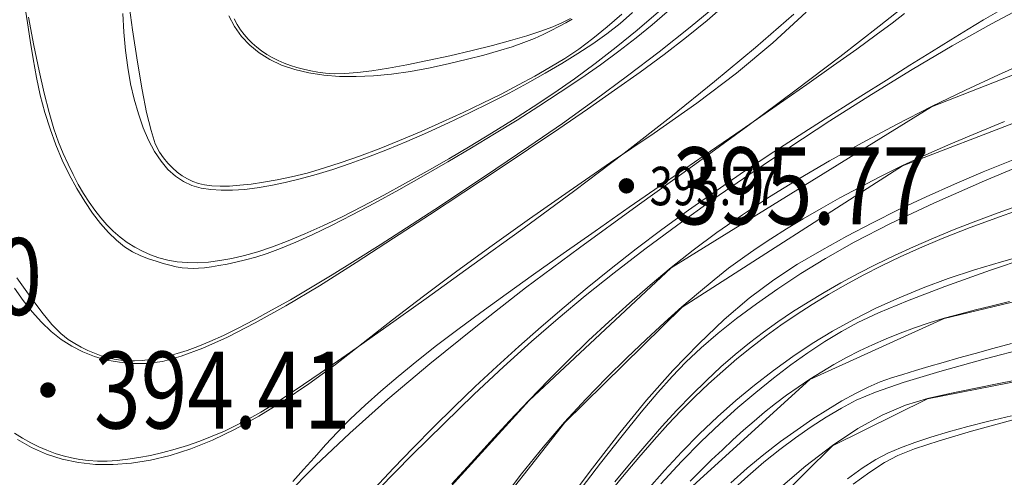
# Model space of a CAD drawing. Extents: x 615076 to 616001, y 3112727 to 3113579.
# Drawn here: x 615294 to 615345, y 3113273 to 3113296 of the extents above; entities that cross this region are included whole.
import ezdxf
from ezdxf.enums import TextEntityAlignment as Align

# ---------------------------------------------------------------- set-up
doc = ezdxf.new("R2010")
doc.units = 0
doc.layers.get('0').update_dxf_attribs({"linetype": 'CONTINUOUS'})
doc.layers.add('DGX', color=252, linetype='CONTINUOUS')
doc.layers.add('GCD', color=252, linetype='CONTINUOUS')
doc.styles.add('HZ', font='rs.shx', dxfattribs={"width": 0.8, "bigfont": 'hztxt.shx'})

# ---------------------------------------------------------------- blocks, each defined once
blk = doc.blocks.new('GC200')
at = {"linetype": 'Continuous', "const_width": 0.2, "flags": 128}
blk.add_lwpolyline([(-0.1, 0, 1), (0.1, 0, 1)], format="xyb", close=True, dxfattribs=at)

msp = doc.modelspace()

# ---------------------------------------------------------------- linework, layer by layer
at = {"layer": 'DGX', "color": 251, "linetype": 'Continuous', "lineweight": 5}
for p, q in [((615345.768, 3113289.139), (615344.224, 3113288.517)), ((615344.224, 3113288.517), (615342.722, 3113287.879)), ((615342.722, 3113287.879), (615341.261, 3113287.226)), ((615341.261, 3113287.226), (615339.842, 3113286.556)), ((615339.842, 3113286.556), (615338.463, 3113285.871)), ((615345.001, 3113286.397), (615343.837, 3113285.96)), ((615346.207, 3113286.829), (615345.001, 3113286.397)), ((615338.463, 3113285.871), (615337.127, 3113285.17)), ((615343.837, 3113285.96), (615342.715, 3113285.519)), ((615342.715, 3113285.519), (615341.635, 3113285.072)), ((615337.127, 3113285.17), (615335.831, 3113284.453)), ((615341.635, 3113285.072), (615340.597, 3113284.621)), ((615335.831, 3113284.453), (615334.577, 3113283.72)), ((615340.597, 3113284.621), (615339.601, 3113284.165)), ((615342.187, 3113280.898), (615358.355, 3113284.801)), ((615347.4, 3113284.37), (615344.591, 3113283.404)), ((615339.601, 3113284.165), (615338.642, 3113283.702)), ((615345.167, 3113283.847), (615343.761, 3113283.427)), ((615346.6, 3113284.255), (615345.167, 3113283.847)), ((615334.577, 3113283.72), (615333.332, 3113282.906)), ((615338.642, 3113283.702), (615337.714, 3113283.229)), ((615344.591, 3113283.404), (615342.217, 3113282.554)), ((615343.761, 3113283.427), (615342.405, 3113282.975)), ((615333.332, 3113282.906), (615332.061, 3113281.946)), ((615337.714, 3113283.229), (615336.817, 3113282.747)), ((615342.405, 3113282.975), (615341.1, 3113282.492)), ((615336.817, 3113282.747), (615335.952, 3113282.256)), ((615341.1, 3113282.492), (615339.846, 3113281.976)), ((615342.217, 3113282.554), (615340.279, 3113281.818)), ((615332.061, 3113281.946), (615330.765, 3113280.84)), ((615335.952, 3113282.256), (615335.117, 3113281.755)), ((615339.846, 3113281.976), (615338.642, 3113281.429)), ((615340.279, 3113281.818), (615338.778, 3113281.198)), ((615335.117, 3113281.755), (615334.314, 3113281.244)), ((615338.642, 3113281.429), (615337.489, 3113280.849)), ((615342.982, 3113281.131), (615343.809, 3113281.345)), ((615343.809, 3113281.345), (615344.676, 3113281.559)), ((615344.676, 3113281.559), (615345.583, 3113281.775)), ((615330.765, 3113280.84), (615329.445, 3113279.588)), ((615334.314, 3113281.244), (615333.542, 3113280.725)), ((615335.207, 3113277.728), (615342.187, 3113280.898)), ((615337.489, 3113280.849), (615336.387, 3113280.238)), ((615338.778, 3113281.198), (615337.712, 3113280.694)), ((615341.405, 3113280.668), (615342.184, 3113280.908)), ((615342.184, 3113280.908), (615342.982, 3113281.131)), ((615333.542, 3113280.725), (615332.801, 3113280.195)), ((615337.712, 3113280.694), (615336.858, 3113280.22)), ((615339.902, 3113280.136), (615340.644, 3113280.411)), ((615340.644, 3113280.411), (615341.405, 3113280.668)), ((615332.801, 3113280.195), (615332.071, 3113279.637)), ((615336.387, 3113280.238), (615335.335, 3113279.595)), ((615336.858, 3113280.22), (615335.992, 3113279.693)), ((615338.472, 3113279.535), (615339.178, 3113279.844)), ((615339.178, 3113279.844), (615339.902, 3113280.136)), ((615358.218, 3113280.034), (615341.326, 3113276.726)), ((615329.445, 3113279.588), (615328.099, 3113278.19)), ((615332.071, 3113279.637), (615331.334, 3113279.031)), ((615335.335, 3113279.595), (615334.318, 3113278.915)), ((615335.992, 3113279.693), (615335.113, 3113279.114)), ((615337.785, 3113279.208), (615338.472, 3113279.535)), ((615343.807, 3113279.083), (615344.718, 3113279.333)), ((615344.324, 3113278.797), (615347.133, 3113279.528)), ((615344.718, 3113279.333), (615345.683, 3113279.592)), ((615331.334, 3113279.031), (615330.588, 3113278.376)), ((615334.318, 3113278.915), (615333.317, 3113278.194)), ((615335.113, 3113279.114), (615334.222, 3113278.481)), ((615336.464, 3113278.503), (615337.116, 3113278.864)), ((615337.116, 3113278.864), (615337.785, 3113279.208)), ((615341.969, 3113278.143), (615344.324, 3113278.797)), ((615342.144, 3113278.616), (615342.949, 3113278.845)), ((615342.949, 3113278.845), (615343.807, 3113279.083)), ((615330.588, 3113278.376), (615329.834, 3113277.673)), ((615334.222, 3113278.481), (615333.318, 3113277.796)), ((615335.827, 3113278.128), (615336.464, 3113278.503)), ((615340.693, 3113278.19), (615341.392, 3113278.398)), ((615341.392, 3113278.398), (615342.144, 3113278.616)), ((615326.686, 3113269.977), (615335.207, 3113277.728)), ((615328.099, 3113278.19), (615326.729, 3113276.645)), ((615333.317, 3113278.194), (615332.333, 3113277.431)), ((615333.318, 3113277.796), (615332.402, 3113277.057)), ((615334.596, 3113277.333), (615335.204, 3113277.738)), ((615335.204, 3113277.738), (615335.827, 3113278.128)), ((615338.869, 3113277.596), (615339.454, 3113277.806)), ((615339.454, 3113277.806), (615340.047, 3113277.993)), ((615340.047, 3113277.993), (615340.693, 3113278.19)), ((615340.067, 3113277.566), (615341.969, 3113278.143)), ((615346.576, 3113277.813), (615345.114, 3113277.532)), ((615329.834, 3113277.673), (615329.072, 3113276.922)), ((615332.333, 3113277.431), (615331.366, 3113276.627)), ((615334.002, 3113276.913), (615334.596, 3113277.333)), ((615337.582, 3113277.001), (615338.245, 3113277.327)), ((615338.245, 3113277.327), (615338.869, 3113277.596)), ((615338.618, 3113277.066), (615340.067, 3113277.566)), ((615343.751, 3113277.259), (615342.487, 3113276.994)), ((615345.114, 3113277.532), (615343.751, 3113277.259)), ((615329.072, 3113276.922), (615328.302, 3113276.123)), ((615332.402, 3113277.057), (615331.474, 3113276.266)), ((615333.423, 3113276.478), (615334.002, 3113276.913)), ((615341.326, 3113276.726), (615336.392, 3113274.283)), ((615336.881, 3113276.616), (615337.582, 3113277.001)), ((615337.624, 3113276.643), (615338.618, 3113277.066)), ((615341.323, 3113276.736), (615340.179, 3113276.392)), ((615342.487, 3113276.994), (615341.323, 3113276.736)), ((615326.729, 3113276.645), (615325.333, 3113274.954)), ((615331.366, 3113276.627), (615330.416, 3113275.781)), ((615331.474, 3113276.266), (615330.533, 3113275.422)), ((615332.859, 3113276.028), (615333.423, 3113276.478)), ((615335.364, 3113275.674), (615336.142, 3113276.174)), ((615336.066, 3113275.773), (615336.85, 3113276.234)), ((615336.142, 3113276.174), (615336.881, 3113276.616)), ((615336.85, 3113276.234), (615337.624, 3113276.643)), ((615340.179, 3113276.392), (615338.975, 3113275.87)), ((615328.302, 3113276.123), (615327.524, 3113275.276)), ((615330.416, 3113275.781), (615329.482, 3113274.894)), ((615332.309, 3113275.564), (615332.859, 3113276.028)), ((615334.548, 3113275.116), (615335.364, 3113275.674)), ((615335.272, 3113275.262), (615336.066, 3113275.773)), ((615338.975, 3113275.87), (615337.712, 3113275.171)), ((615345.695, 3113275.838), (615344.51, 3113275.561)), ((615327.524, 3113275.276), (615326.737, 3113274.38)), ((615330.533, 3113275.422), (615329.561, 3113274.494)), ((615331.765, 3113275.084), (615332.309, 3113275.564)), ((615334.468, 3113274.699), (615335.272, 3113275.262)), ((615337.712, 3113275.171), (615336.389, 3113274.293)), ((615343.415, 3113275.284), (615342.408, 3113275.006)), ((615344.51, 3113275.561), (615343.415, 3113275.284)), ((615345.698, 3113275.613), (615343.604, 3113275.037)), ((615325.333, 3113274.954), (615323.913, 3113273.118)), ((615329.482, 3113274.894), (615328.566, 3113273.966)), ((615331.217, 3113274.587), (615331.765, 3113275.084)), ((615333.653, 3113274.086), (615334.468, 3113274.699)), ((615333.693, 3113274.5), (615334.548, 3113275.116)), ((615341.49, 3113274.728), (615340.662, 3113274.45)), ((615342.408, 3113275.006), (615341.49, 3113274.728)), ((615343.604, 3113275.037), (615341.922, 3113274.539)), ((615336.392, 3113274.283), (615325.869, 3113263.902)), ((615326.737, 3113274.38), (615325.928, 3113273.427)), ((615329.561, 3113274.494), (615328.537, 3113273.455)), ((615330.664, 3113274.073), (615331.217, 3113274.587)), ((615332.822, 3113273.831), (615333.693, 3113274.5)), ((615336.389, 3113274.293), (615335.007, 3113273.237)), ((615339.922, 3113274.171), (615339.271, 3113273.892)), ((615340.65, 3113274.117), (615339.789, 3113273.773)), ((615340.662, 3113274.45), (615339.922, 3113274.171)), ((615341.922, 3113274.539), (615340.65, 3113274.117)), ((615328.566, 3113273.966), (615327.666, 3113272.996)), ((615330.108, 3113273.542), (615330.664, 3113274.073)), ((615331.958, 3113273.112), (615332.822, 3113273.831)), ((615332.828, 3113273.422), (615333.653, 3113274.086)), ((615339.271, 3113273.892), (615338.633, 3113273.558)), ((615339.789, 3113273.773), (615339.094, 3113273.402)), ((615323.913, 3113273.118), (615322.49, 3113271.215)), ((615325.928, 3113273.427), (615325.081, 3113272.407)), ((615328.537, 3113273.455), (615327.462, 3113272.303)), ((615329.548, 3113272.995), (615330.108, 3113273.542)), ((615331.101, 3113272.345), (615331.958, 3113273.112)), ((615331.992, 3113272.707), (615332.828, 3113273.422)), ((615335.007, 3113273.237), (615333.565, 3113272.003)), ((615337.93, 3113273.114), (615337.163, 3113272.559)), ((615338.633, 3113273.558), (615337.93, 3113273.114)), ((615339.094, 3113273.402), (615338.319, 3113272.903)), ((615327.666, 3113272.996), (615326.743, 3113271.948)), ((615328.984, 3113272.431), (615329.548, 3113272.995)), ((615331.146, 3113271.942), (615331.992, 3113272.707)), ((615338.319, 3113272.903), (615337.466, 3113272.275))]:
    msp.add_line(p, q, dxfattribs=at)
at = {"layer": 'DGX', "color": 251, "linetype": 'Continuous', "lineweight": 5, "flags": 128}
for points in [[(615358.676, 3113296.008), (615340.029, 3113288.834), (615328.57, 3113281.487), (615322.473, 3113275.497), (615317.954, 3113269.742), (615301.29, 3113243.25), (615296.083, 3113238.843), (615291.737, 3113237.696), (615288.337, 3113238.564), (615286.283, 3113241.394), (615281.384, 3113270.616), (615276.973, 3113283.637), (615269.76, 3113292.783), (615257.677, 3113300)], [(615262.81, 3113300), (615273.094, 3113292.746), (615279.61, 3113284.443), (615283.888, 3113271.629), (615287.773, 3113248.432), (615289.722, 3113246.481), (615293.427, 3113245.574), (615296.527, 3113246.481), (615299.566, 3113249.069), (615309.706, 3113264.619), (615320.625, 3113276.64), (615328.008, 3113283.539), (615341.53, 3113291.904), (615358.752, 3113298.662)], [(615299.76, 3113297.826), (615300.02, 3113295.899), (615300.271, 3113294.221), (615300.515, 3113292.79), (615300.751, 3113291.607), (615300.98, 3113290.672), (615301.201, 3113289.985), (615301.414, 3113289.545), (615301.629, 3113289.244), (615301.855, 3113288.97), (615302.092, 3113288.725), (615302.34, 3113288.508), (615302.598, 3113288.319), (615302.868, 3113288.158), (615303.148, 3113288.026), (615303.439, 3113287.922), (615303.763, 3113287.845), (615304.14, 3113287.797), (615304.571, 3113287.777), (615305.055, 3113287.786), (615305.593, 3113287.822), (615306.185, 3113287.886), (615306.83, 3113287.979), (615307.529, 3113288.1), (615308.281, 3113288.257), (615309.085, 3113288.46), (615309.942, 3113288.707), (615310.851, 3113289.001), (615311.812, 3113289.339), (615312.826, 3113289.722), (615313.892, 3113290.151), (615315.01, 3113290.625), (615316.128, 3113291.119), (615317.193, 3113291.608), (615318.205, 3113292.09), (615319.165, 3113292.568), (615320.071, 3113293.04), (615320.925, 3113293.506), (615321.725, 3113293.967), (615322.473, 3113294.423), (615323.199, 3113294.906), (615323.935, 3113295.45), (615324.682, 3113296.056), (615325.438, 3113296.722)], [(615293.879, 3113282.483), (615294.334, 3113281.832), (615294.804, 3113281.239), (615295.288, 3113280.705), (615295.788, 3113280.229), (615296.309, 3113279.812), (615296.859, 3113279.454), (615297.437, 3113279.156), (615298.044, 3113278.918), (615298.679, 3113278.739), (615299.343, 3113278.62), (615300.036, 3113278.56), (615300.757, 3113278.56), (615301.57, 3113278.668), (615302.54, 3113278.933), (615303.665, 3113279.354), (615304.946, 3113279.931), (615306.383, 3113280.665), (615307.976, 3113281.555), (615309.725, 3113282.602), (615311.63, 3113283.805), (615313.575, 3113285.066), (615315.445, 3113286.287), (615317.238, 3113287.467), (615318.956, 3113288.608), (615320.597, 3113289.708), (615322.164, 3113290.767), (615323.654, 3113291.786), (615325.068, 3113292.765), (615326.401, 3113293.712), (615327.646, 3113294.632), (615328.803, 3113295.528), (615329.872, 3113296.398), (615330.853, 3113297.243)], [(615294.014, 3113283.017), (615294.694, 3113282.038), (615295.3, 3113281.227), (615295.831, 3113280.584), (615296.287, 3113280.109), (615296.669, 3113279.801), (615297.013, 3113279.589), (615297.357, 3113279.399), (615297.699, 3113279.232), (615298.042, 3113279.087), (615298.383, 3113278.964), (615298.724, 3113278.863), (615299.064, 3113278.785), (615299.404, 3113278.729), (615299.754, 3113278.698), (615300.128, 3113278.694), (615300.525, 3113278.717), (615300.945, 3113278.766), (615301.388, 3113278.843), (615301.854, 3113278.947), (615302.343, 3113279.078), (615302.855, 3113279.236), (615303.413, 3113279.437), (615304.041, 3113279.696), (615304.738, 3113280.014), (615305.504, 3113280.392), (615306.34, 3113280.828), (615307.245, 3113281.322), (615308.22, 3113281.876), (615309.264, 3113282.489), (615310.385, 3113283.165), (615311.591, 3113283.911), (615312.882, 3113284.726), (615314.259, 3113285.61), (615315.72, 3113286.563), (615317.266, 3113287.586), (615318.897, 3113288.678), (615320.614, 3113289.839), (615322.356, 3113291.044), (615324.064, 3113292.268), (615325.739, 3113293.51), (615327.38, 3113294.771), (615328.988, 3113296.05), (615330.562, 3113297.348)], [(615327.79, 3113296.838), (615327.019, 3113296.168), (615326.185, 3113295.487), (615325.287, 3113294.796), (615324.327, 3113294.093), (615323.303, 3113293.379), (615322.232, 3113292.659), (615321.129, 3113291.938), (615319.995, 3113291.216), (615318.829, 3113290.493), (615317.632, 3113289.769), (615316.403, 3113289.045), (615315.143, 3113288.319), (615313.852, 3113287.593), (615312.592, 3113286.902), (615311.426, 3113286.284), (615310.355, 3113285.738), (615309.379, 3113285.264), (615308.497, 3113284.863), (615307.71, 3113284.533), (615307.018, 3113284.276), (615306.42, 3113284.092), (615305.887, 3113283.953), (615305.391, 3113283.832), (615304.93, 3113283.73), (615304.506, 3113283.647), (615304.117, 3113283.582), (615303.765, 3113283.535), (615303.449, 3113283.507), (615303.169, 3113283.498), (615302.897, 3113283.508), (615302.605, 3113283.54), (615302.294, 3113283.591), (615301.963, 3113283.664), (615301.612, 3113283.757), (615301.242, 3113283.871), (615300.852, 3113284.006), (615300.442, 3113284.162), (615300.023, 3113284.362), (615299.605, 3113284.629), (615299.188, 3113284.964), (615298.773, 3113285.367), (615298.358, 3113285.837), (615297.945, 3113286.375), (615297.532, 3113286.981), (615297.121, 3113287.655), (615296.726, 3113288.379), (615296.363, 3113289.137), (615296.031, 3113289.929), (615295.731, 3113290.755), (615295.463, 3113291.615), (615295.227, 3113292.508), (615295.022, 3113293.435), (615294.849, 3113294.397), (615294.696, 3113295.355), (615294.554, 3113296.274), (615294.421, 3113297.154)], [(615340.617, 3113297.536), (615338.813, 3113296.092), (615336.773, 3113294.507), (615334.496, 3113292.781), (615331.983, 3113290.914), (615329.233, 3113288.906), (615326.246, 3113286.758), (615323.243, 3113284.58), (615320.445, 3113282.484), (615317.852, 3113280.472), (615315.463, 3113278.542), (615313.279, 3113276.695), (615311.301, 3113274.931), (615309.527, 3113273.25), (615307.957, 3113271.651)], [(615312.808, 3113272.04), (615314.532, 3113273.789), (615316.187, 3113275.429), (615317.775, 3113276.961), (615319.294, 3113278.384), (615320.746, 3113279.698), (615322.129, 3113280.904), (615323.531, 3113282.072), (615325.036, 3113283.274), (615326.645, 3113284.508), (615328.358, 3113285.775), (615330.174, 3113287.076), (615332.095, 3113288.409), (615334.119, 3113289.776), (615336.247, 3113291.175), (615338.406, 3113292.552), (615340.526, 3113293.851), (615342.604, 3113295.071), (615344.643, 3113296.214), (615346.64, 3113297.278)], [(615293.894, 3113274.938), (615294.309, 3113274.676), (615294.726, 3113274.44), (615295.145, 3113274.229), (615295.567, 3113274.044), (615295.991, 3113273.885), (615296.418, 3113273.752), (615296.847, 3113273.645), (615297.278, 3113273.564), (615297.724, 3113273.509), (615298.197, 3113273.484), (615298.696, 3113273.486), (615299.222, 3113273.518), (615299.774, 3113273.577), (615300.353, 3113273.665), (615300.959, 3113273.782), (615301.591, 3113273.927), (615302.236, 3113274.1), (615302.878, 3113274.298), (615303.518, 3113274.521), (615304.155, 3113274.771), (615304.79, 3113275.046), (615305.423, 3113275.347), (615306.053, 3113275.674), (615306.681, 3113276.026), (615307.442, 3113276.495), (615308.472, 3113277.171), (615309.771, 3113278.053), (615311.339, 3113279.142), (615313.176, 3113280.438), (615315.281, 3113281.941), (615317.656, 3113283.651), (615320.299, 3113285.567), (615323.005, 3113287.56), (615325.567, 3113289.499), (615327.986, 3113291.384), (615330.261, 3113293.215), (615332.392, 3113294.992), (615334.38, 3113296.715)], [(615294.043, 3113274.606), (615294.77, 3113274.196), (615295.545, 3113273.847), (615296.356, 3113273.583), (615297.203, 3113273.404), (615298.086, 3113273.309), (615299.005, 3113273.3), (615299.96, 3113273.375), (615300.951, 3113273.534), (615301.977, 3113273.779), (615303.048, 3113274.121), (615304.171, 3113274.575), (615305.346, 3113275.139), (615306.574, 3113275.814), (615307.853, 3113276.6), (615309.185, 3113277.497), (615310.569, 3113278.505), (615312.005, 3113279.624), (615313.521, 3113280.822), (615315.143, 3113282.067), (615316.872, 3113283.359), (615318.708, 3113284.699), (615320.65, 3113286.086), (615322.699, 3113287.52), (615324.855, 3113289.002), (615327.117, 3113290.531), (615329.347, 3113292.088), (615331.407, 3113293.657), (615333.296, 3113295.235), (615335.015, 3113296.825)], [(615327.345, 3113296.842), (615326.244, 3113295.893), (615325.15, 3113294.997), (615324.064, 3113294.152), (615322.984, 3113293.359), (615321.911, 3113292.619), (615320.838, 3113291.91), (615319.755, 3113291.214), (615318.663, 3113290.531), (615317.562, 3113289.861), (615316.452, 3113289.203), (615315.333, 3113288.558), (615314.205, 3113287.926), (615313.068, 3113287.306), (615311.956, 3113286.72), (615310.903, 3113286.19), (615309.91, 3113285.715), (615308.976, 3113285.295), (615308.102, 3113284.931), (615307.287, 3113284.622), (615306.532, 3113284.369), (615305.836, 3113284.17), (615305.184, 3113284.019), (615304.559, 3113283.907), (615303.962, 3113283.834), (615303.392, 3113283.8), (615302.85, 3113283.805), (615302.336, 3113283.849), (615301.849, 3113283.932), (615301.39, 3113284.054), (615300.953, 3113284.21), (615300.533, 3113284.396), (615300.13, 3113284.611), (615299.743, 3113284.856), (615299.374, 3113285.131), (615299.021, 3113285.435), (615298.685, 3113285.769), (615298.366, 3113286.132), (615298.06, 3113286.525), (615297.763, 3113286.946), (615297.476, 3113287.395), (615297.198, 3113287.873), (615296.929, 3113288.38), (615296.669, 3113288.915), (615296.418, 3113289.479), (615296.177, 3113290.072), (615295.936, 3113290.758), (615295.687, 3113291.602), (615295.43, 3113292.605), (615295.166, 3113293.767), (615294.893, 3113295.087), (615294.612, 3113296.566)], [(615299.516, 3113296.762), (615299.567, 3113295.779), (615299.651, 3113294.84), (615299.768, 3113293.946), (615299.919, 3113293.097), (615300.103, 3113292.293), (615300.322, 3113291.533), (615300.573, 3113290.818), (615300.855, 3113290.162), (615301.163, 3113289.582), (615301.499, 3113289.077), (615301.861, 3113288.647), (615302.25, 3113288.292), (615302.665, 3113288.013), (615303.107, 3113287.808), (615303.577, 3113287.679), (615304.079, 3113287.606), (615304.623, 3113287.57), (615305.207, 3113287.573), (615305.831, 3113287.613), (615306.497, 3113287.691), (615307.203, 3113287.807), (615307.949, 3113287.96), (615308.737, 3113288.151), (615309.563, 3113288.381), (615310.429, 3113288.649), (615311.333, 3113288.955), (615312.276, 3113289.301), (615313.258, 3113289.685), (615314.279, 3113290.108), (615315.338, 3113290.569), (615316.436, 3113291.069), (615317.531, 3113291.588), (615318.58, 3113292.106), (615319.585, 3113292.622), (615320.544, 3113293.136), (615321.459, 3113293.65), (615322.328, 3113294.162), (615323.153, 3113294.672), (615323.932, 3113295.182), (615324.666, 3113295.701), (615325.355, 3113296.243), (615325.998, 3113296.807)], [(615305.03, 3113296.643), (615305.324, 3113296.073), (615305.682, 3113295.559), (615306.105, 3113295.103), (615306.593, 3113294.704), (615307.147, 3113294.362), (615307.765, 3113294.077), (615308.448, 3113293.849), (615309.184, 3113293.676), (615309.961, 3113293.555), (615310.779, 3113293.487), (615311.638, 3113293.472), (615312.538, 3113293.509), (615313.479, 3113293.6), (615314.46, 3113293.742), (615315.483, 3113293.938), (615316.488, 3113294.159), (615317.416, 3113294.379), (615318.266, 3113294.597), (615319.04, 3113294.813), (615319.736, 3113295.028), (615320.355, 3113295.242), (615320.898, 3113295.454), (615321.363, 3113295.664), (615321.776, 3113295.872), (615322.164, 3113296.074), (615322.526, 3113296.27), (615322.862, 3113296.462)], [(615340.12, 3113296.754), (615339.487, 3113296.261), (615338.664, 3113295.645), (615337.65, 3113294.906), (615336.445, 3113294.045), (615335.05, 3113293.06), (615333.465, 3113291.953), (615331.689, 3113290.722), (615329.723, 3113289.369), (615327.719, 3113287.99), (615325.831, 3113286.682), (615324.058, 3113285.444), (615322.4, 3113284.278), (615320.858, 3113283.183), (615319.431, 3113282.158), (615318.119, 3113281.205), (615316.923, 3113280.322), (615315.82, 3113279.487), (615314.786, 3113278.676), (615313.821, 3113277.89), (615312.927, 3113277.127), (615312.102, 3113276.389), (615311.346, 3113275.675), (615310.661, 3113274.986), (615310.044, 3113274.32), (615309.469, 3113273.673), (615308.906, 3113273.04), (615308.355, 3113272.421)], [(615312.585, 3113272.053), (615313.582, 3113273.107), (615314.606, 3113274.175), (615315.656, 3113275.246), (615316.728, 3113276.308), (615317.824, 3113277.361), (615318.943, 3113278.406), (615320.084, 3113279.442), (615321.25, 3113280.469), (615322.438, 3113281.488), (615323.649, 3113282.499), (615324.895, 3113283.505), (615326.187, 3113284.512), (615327.524, 3113285.52), (615328.908, 3113286.53), (615330.337, 3113287.54), (615331.812, 3113288.551), (615333.332, 3113289.563), (615334.899, 3113290.575), (615336.435, 3113291.553), (615337.866, 3113292.461), (615339.191, 3113293.297), (615340.411, 3113294.063), (615341.525, 3113294.758), (615342.533, 3113295.382), (615343.435, 3113295.936), (615344.232, 3113296.418), (615344.963, 3113296.849)], [(615305.298, 3113296.474), (615305.457, 3113296.177), (615305.628, 3113295.913), (615305.815, 3113295.664), (615306.019, 3113295.428), (615306.238, 3113295.207), (615306.474, 3113295.001), (615306.726, 3113294.808), (615306.995, 3113294.63), (615307.28, 3113294.466), (615307.579, 3113294.316), (615307.892, 3113294.18), (615308.218, 3113294.057), (615308.557, 3113293.949), (615308.909, 3113293.854), (615309.275, 3113293.772), (615309.654, 3113293.704), (615310.046, 3113293.65), (615310.496, 3113293.623), (615311.048, 3113293.637), (615311.702, 3113293.69), (615312.458, 3113293.783), (615313.316, 3113293.917), (615314.276, 3113294.09), (615315.339, 3113294.304), (615316.503, 3113294.558), (615317.665, 3113294.829), (615318.718, 3113295.091), (615319.663, 3113295.346), (615320.5, 3113295.593), (615321.229, 3113295.832), (615321.85, 3113296.064), (615322.362, 3113296.288), (615322.766, 3113296.504)], [(615316.605, 3113272.303), (615317.607, 3113273.393), (615318.609, 3113274.483), (615319.613, 3113275.572), (615320.622, 3113276.65), (615321.643, 3113277.705), (615322.675, 3113278.736), (615323.718, 3113279.745), (615324.773, 3113280.73), (615325.839, 3113281.693), (615326.916, 3113282.632), (615328.004, 3113283.549), (615329.145, 3113284.457), (615330.378, 3113285.372), (615331.703, 3113286.293), (615333.121, 3113287.22), (615334.631, 3113288.153), (615336.234, 3113289.092), (615337.929, 3113290.038), (615339.716, 3113290.99), (615341.527, 3113291.913), (615343.292, 3113292.774), (615345.01, 3113293.572), (615346.683, 3113294.307)], [(615345.33, 3113291.136), (615343.896, 3113290.559), (615342.533, 3113289.985), (615341.244, 3113289.413), (615340.026, 3113288.844), (615338.881, 3113288.276), (615337.799, 3113287.715), (615336.77, 3113287.163), (615335.794, 3113286.62), (615334.87, 3113286.086), (615333.999, 3113285.56), (615333.181, 3113285.044), (615332.415, 3113284.537), (615331.703, 3113284.039), (615330.992, 3113283.51), (615330.233, 3113282.91), (615329.424, 3113282.239), (615328.567, 3113281.497), (615327.661, 3113280.684), (615326.706, 3113279.8), (615325.703, 3113278.845), (615324.65, 3113277.819), (615323.567, 3113276.71), (615322.47, 3113275.507), (615321.36, 3113274.209), (615320.237, 3113272.818), (615319.101, 3113271.332)], [(615347.302, 3113289.323), (615344.289, 3113288.053), (615341.654, 3113286.889), (615339.396, 3113285.829), (615337.517, 3113284.873), (615336.016, 3113284.023), (615334.744, 3113283.229), (615333.551, 3113282.442), (615332.436, 3113281.664), (615331.401, 3113280.893), (615330.445, 3113280.13), (615329.569, 3113279.374), (615328.771, 3113278.627), (615328.052, 3113277.887), (615327.311, 3113277.054), (615326.445, 3113276.024), (615325.454, 3113274.799), (615324.338, 3113273.377), (615323.098, 3113271.76)], [(615347.361, 3113287.003), (615345.307, 3113286.277), (615343.547, 3113285.629), (615342.082, 3113285.057), (615340.912, 3113284.562), (615339.904, 3113284.1), (615338.927, 3113283.627), (615337.981, 3113283.143), (615337.065, 3113282.647), (615336.179, 3113282.14), (615335.324, 3113281.622), (615334.5, 3113281.093), (615333.706, 3113280.552), (615332.933, 3113279.993), (615332.171, 3113279.409), (615331.42, 3113278.8), (615330.681, 3113278.167), (615329.953, 3113277.508), (615329.237, 3113276.824), (615328.532, 3113276.115), (615327.838, 3113275.382), (615327.116, 3113274.582), (615326.329, 3113273.675), (615325.476, 3113272.661), (615324.557, 3113271.54)]]:
    msp.add_lwpolyline(points, dxfattribs=at)

# ---------------------------------------------------------------- block references
at = {"layer": 'DGX', "color": 251, "linetype": 'Continuous', "lineweight": 5}
ref = msp.add_blockref('GC200', (615325.68, 3113287.795), dxfattribs=dict(at, xscale=2, yscale=2, zscale=2))
ref.add_attrib('height', '395.77', dxfattribs={"layer": 'GCD', "linetype": 'Continuous', "height": 4, "style": 'HZ', "width": 0.8}).set_placement((615328.08, 3113287.795), align=Align.MIDDLE_LEFT)
ref = msp.add_blockref('GC200', (615325.683, 3113287.785), dxfattribs=at)
ref.add_attrib('height', '395.77', dxfattribs={"layer": 'GCD', "linetype": 'Continuous', "height": 2, "style": 'HZ', "width": 0.8}).set_placement((615326.883, 3113287.785), align=Align.MIDDLE_LEFT)
ref = msp.add_blockref('GC200', (615279.587, 3113283.078), dxfattribs=dict(at, xscale=2, yscale=2, zscale=2))
ref.add_attrib('height', '398.30', dxfattribs={"layer": 'GCD', "linetype": 'Continuous', "height": 4, "style": 'HZ', "width": 0.8}).set_placement((615281.987, 3113283.078), align=Align.MIDDLE_LEFT)
ref = msp.add_blockref('GC200', (615295.62, 3113277.177), dxfattribs=dict(at, xscale=2, yscale=2, zscale=2))
ref.add_attrib('height', '394.41', dxfattribs={"layer": 'GCD', "linetype": 'Continuous', "height": 4, "style": 'HZ', "width": 0.8}).set_placement((615298.02, 3113277.177), align=Align.MIDDLE_LEFT)

doc.saveas('drawing.dxf')
